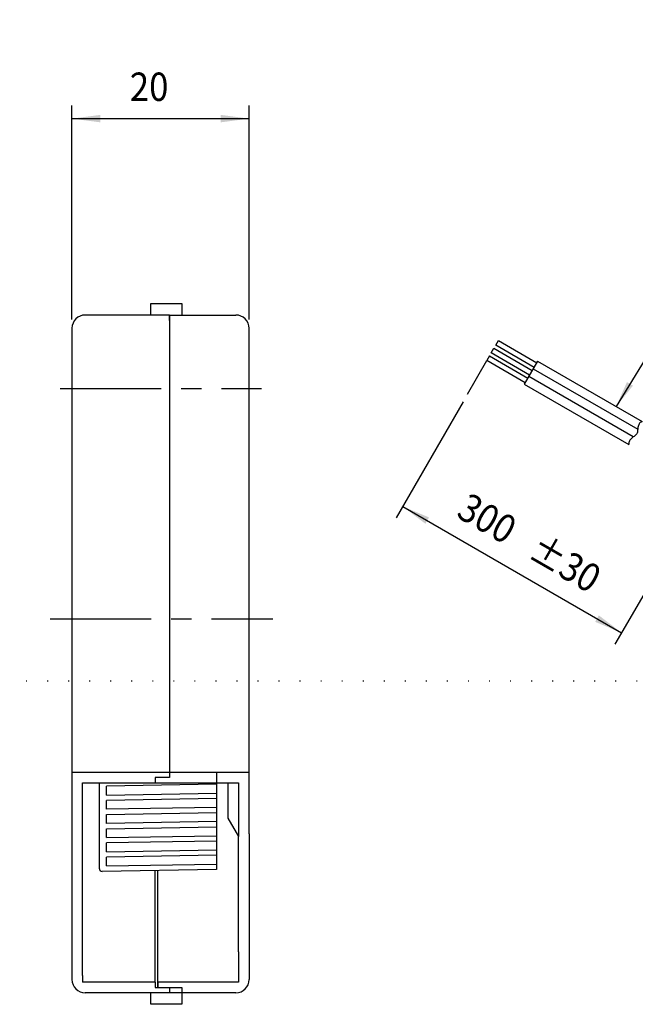
# Model space of a CAD drawing. Extents: x 5155 to 5501, y 241665 to 241860.
# Drawn here: x 5325 to 5395, y 241735 to 241846 of the extents above; entities that cross this region are included whole.
import ezdxf

# ---------------------------------------------------------------- set-up
doc = ezdxf.new("R2010")
doc.units = 0
doc.linetypes.add('CENTER', pattern=[18.209633, 11.381021, -2.276204, 2.276204, -2.276204])
doc.linetypes.add('DOT', pattern=[4.552408, 0, -2.276204, 0, -2.276204])
doc.layers.add('1', color=7, linetype='CONTINUOUS')
doc.layers.add('CONSTRUCTION', color=7, linetype='CONTINUOUS')
doc.dimstyles.new('DMST_1', dxfattribs={"dimtxt": 3.2, "dimasz": 3.2, "dimexe": 1.5, "dimexo": 1, "dimgap": 0.09, "dimtad": 1, "dimzin": 9, "dimcen": 0, "dimclrd": 2, "dimclre": 2, "dimclrt": 2, "dimazin": 3, "dimtfac": 1, "dimtofl": 0, "dimtmove": 0, "dimatfit": 3})
doc.dimstyles.new('DMST_2', dxfattribs={"dimtxt": 3.2, "dimasz": 3.2, "dimexe": 1.5, "dimexo": 1, "dimgap": 0.09, "dimtad": 1, "dimzin": 9, "dimcen": 0, "dimclrd": 2, "dimclre": 2, "dimclrt": 2, "dimazin": 3, "dimtfac": 1, "dimtofl": 0, "dimtmove": 0, "dimatfit": 3})

# ---------------------------------------------------------------- blocks, each defined once
blk = doc.blocks.new('*D0')
at = {"layer": '1', "color": 2}
for p, q in [((5375.23, 241803.04), (5367.66, 241789.93)), ((5368.41, 241791.23), (5393.13, 241776.97)), ((5399.95, 241788.77), (5392.38, 241775.67))]:
    blk.add_line(p, q, dxfattribs=at)
for points in [[(5368.41, 241791.23), (5371.39, 241789.99), (5370.98, 241789.27)], [(5393.13, 241776.97), (5390.15, 241778.2), (5390.56, 241778.93)]]:
    blk.add_solid(points, dxfattribs=at)
at = {"layer": '1', "color": 2, "width": 0.9}
for s, p in [('300', (5374.32, 241790.13)), ('±30', (5382.36, 241785.49))]:
    blk.add_text(s, height=3.2, rotation=330, dxfattribs=at).set_placement(p)
blk = doc.blocks.new('*D1')
at = {"layer": '1', "color": 2}
for p, q in [((5331.07, 241812.33), (5331.07, 241836.5)), ((5351.07, 241812.33), (5351.07, 241836.5)), ((5331.07, 241835), (5351.07, 241835))]:
    blk.add_line(p, q, dxfattribs=at)
for points in [[(5331.07, 241835), (5334.27, 241835.42), (5334.27, 241834.58)], [(5351.07, 241835), (5347.87, 241834.58), (5347.87, 241835.42)]]:
    blk.add_solid(points, dxfattribs=at)
at = {"layer": '1', "color": 2, "width": 0.9}
blk.add_text('20', height=3.2, dxfattribs=at).set_placement((5337.6, 241837))

msp = doc.modelspace()

# ---------------------------------------------------------------- linework, layer by layer
at = {"layer": '1', "color": 2}
for p, q in [((5419.12, 241846.167), (5392.511, 241802.497)), ((5375.731, 241803.908), (5377.915, 241807.691))]:
    msp.add_line(p, q, dxfattribs=at)
at = {"layer": '1', "color": 3}
for p, q in [((5339.972, 241814.133), (5342.072, 241814.133)), ((5339.972, 241812.833), (5339.972, 241814.133)), ((5342.072, 241814.133), (5343.472, 241814.133)), ((5343.472, 241814.133), (5343.472, 241812.833)), ((5342.072, 241812.833), (5332.572, 241812.833)), ((5342.072, 241812.833), (5342.072, 241812.233)), ((5342.072, 241812.833), (5344.872, 241812.833)), ((5342.072, 241812.233), (5342.072, 241812.833)), ((5344.872, 241812.833), (5347.872, 241812.833)), ((5347.872, 241812.833), (5349.572, 241812.833)), ((5342.072, 241812.233), (5342.072, 241761.233)), ((5331.072, 241811.333), (5331.072, 241802.033)), ((5351.072, 241799.733), (5351.072, 241811.333)), ((5378.915, 241809.423), (5379.215, 241809.943)), ((5379.215, 241809.943), (5383.545, 241807.443)), ((5378.415, 241808.557), (5378.715, 241809.077)), ((5382.745, 241806.057), (5378.415, 241808.557)), ((5378.715, 241809.077), (5383.045, 241806.577)), ((5383.245, 241806.923), (5378.915, 241809.423)), ((5378.215, 241808.211), (5377.915, 241807.691)), ((5382.245, 241805.191), (5377.915, 241807.691)), ((5378.215, 241808.211), (5382.545, 241805.711)), ((5383.645, 241807.616), (5382.145, 241805.018)), ((5383.645, 241807.616), (5395.452, 241800.799)), ((5383.145, 241806.75), (5394.952, 241799.933)), ((5382.145, 241805.018), (5393.952, 241798.201)), ((5394.452, 241799.067), (5382.645, 241805.884)), ((5331.072, 241802.033), (5331.072, 241755.033)), ((5351.072, 241757.333), (5351.072, 241799.733)), ((5331.072, 241761.233), (5351.072, 241761.233)), ((5340.472, 241760.633), (5340.472, 241760.033)), ((5342.072, 241760.633), (5340.472, 241760.633)), ((5342.072, 241761.233), (5342.072, 241760.633)), ((5347.372, 241761.233), (5347.372, 241759.865)), ((5332.272, 241760.033), (5340.472, 241760.033)), ((5332.272, 241754.294), (5332.272, 241760.033)), ((5334.172, 241756.533), (5334.172, 241760.033)), ((5347.372, 241759.865), (5334.972, 241759.649)), ((5334.972, 241758.649), (5334.972, 241759.649)), ((5340.472, 241760.033), (5349.872, 241760.033)), ((5347.372, 241759.865), (5347.372, 241758.865)), ((5348.672, 241760.033), (5348.672, 241756.033)), ((5349.872, 241760.033), (5349.872, 241753.955)), ((5334.972, 241758.649), (5347.372, 241758.865)), ((5347.372, 241758.865), (5347.372, 241758.265)), ((5347.372, 241758.265), (5334.972, 241758.048)), ((5334.972, 241757.048), (5334.972, 241758.048)), ((5347.372, 241757.265), (5334.972, 241757.048)), ((5347.372, 241758.265), (5347.372, 241757.265)), ((5347.372, 241757.265), (5347.372, 241756.665)), ((5351.072, 241757.033), (5351.072, 241757.333)), ((5334.172, 241750.339), (5334.172, 241756.533)), ((5334.972, 241756.448), (5347.372, 241756.665)), ((5334.972, 241755.448), (5334.972, 241756.448)), ((5347.372, 241756.665), (5347.372, 241755.664)), ((5351.072, 241754.276), (5351.072, 241757.033)), ((5331.072, 241755.033), (5331.072, 241737.833)), ((5332.272, 241738.28), (5332.272, 241755.033)), ((5347.372, 241755.664), (5334.972, 241755.448)), ((5334.972, 241754.848), (5347.372, 241755.064)), ((5347.372, 241755.664), (5347.372, 241755.064)), ((5347.372, 241755.064), (5347.372, 241754.064)), ((5348.672, 241756.033), (5349.872, 241753.955)), ((5334.972, 241753.848), (5334.972, 241754.848)), ((5334.972, 241753.848), (5347.372, 241754.064)), ((5347.372, 241754.064), (5347.372, 241753.464)), ((5349.872, 241740.95), (5349.872, 241753.955)), ((5351.072, 241754.276), (5351.072, 241740.821)), ((5347.372, 241753.464), (5334.972, 241753.248)), ((5334.972, 241752.248), (5334.972, 241753.248)), ((5347.372, 241753.464), (5347.372, 241752.464)), ((5334.972, 241752.248), (5347.372, 241752.464)), ((5347.372, 241751.864), (5334.972, 241751.647)), ((5347.372, 241752.464), (5347.372, 241751.864)), ((5347.372, 241751.864), (5347.372, 241750.864)), ((5334.972, 241750.647), (5334.972, 241751.647)), ((5334.972, 241750.647), (5347.372, 241750.864)), ((5347.372, 241750.864), (5347.372, 241750.264)), ((5347.372, 241750.264), (5334.477, 241750.039)), ((5340.472, 241737.533), (5340.472, 241750.143)), ((5340.772, 241736.933), (5340.772, 241750.148)), ((5349.872, 241740.95), (5349.872, 241737.533)), ((5351.072, 241740.821), (5351.072, 241737.833)), ((5332.272, 241738.28), (5332.272, 241737.533)), ((5340.472, 241737.533), (5332.272, 241737.533)), ((5340.472, 241737.533), (5340.472, 241736.933)), ((5349.872, 241737.533), (5340.772, 241737.533)), ((5340.772, 241737.533), (5340.772, 241736.933)), ((5342.072, 241736.333), (5332.572, 241736.333)), ((5339.972, 241735.033), (5339.972, 241736.333)), ((5340.472, 241736.933), (5342.072, 241736.933)), ((5340.772, 241736.933), (5342.072, 241736.933)), ((5342.072, 241736.933), (5342.072, 241736.333)), ((5342.072, 241736.933), (5343.472, 241736.933)), ((5342.072, 241736.933), (5342.072, 241736.333)), ((5349.572, 241736.333), (5342.072, 241736.333)), ((5343.472, 241736.933), (5343.472, 241735.033)), ((5343.472, 241735.033), (5339.972, 241735.033))]:
    msp.add_line(p, q, dxfattribs=at)
at = {"layer": '1', "color": 2, "linetype": 'CENTER'}
for p, q in [((5329.744, 241804.533), (5352.465, 241804.533)), ((5328.626, 241778.533), (5353.758, 241778.533))]:
    msp.add_line(p, q, dxfattribs=at)
at = {"layer": '1', "color": 2}
msp.add_lwpolyline([(5395.452, 241800.799, 0.0765681), (5395.244, 241800.689, 0.0832911), (5395.105, 241800.538, 0.0662722), (5395.021, 241800.355, 0.0403636), (5394.975, 241800.151, 0.0176615), (5394.952, 241799.933, -0.0109082), (5394.932, 241799.714, -0.0525389), (5394.888, 241799.509, -0.0963881), (5394.788, 241799.335, -0.0543625), (5394.632, 241799.194, -0.0110199), (5394.452, 241799.067, 0.0173901), (5394.275, 241798.938, 0.0393721), (5394.121, 241798.796, 0.0654816), (5394.005, 241798.632, 0.086454), (5393.944, 241798.437, 0.0846202), (5393.952, 241798.201)], format="xyb", dxfattribs=at)
at = {"layer": '1', "color": 3}
for centre, radius, start, end in [((5332.572, 241811.333), 1.5, 90, 180), ((5349.572, 241811.333), 1.5, 0, 90.00438), ((5334.472, 241750.339), 0.3, 180, 271), ((5332.572, 241737.833), 1.5, 180, 270), ((5349.572, 241737.833), 1.5, 270, 0)]:
    msp.add_arc(centre, radius, start, end, dxfattribs=at)
at = {"layer": '1', "color": 2}
msp.add_solid([(5393.735, 241805.265), (5394.409, 241804.854), (5392.511, 241802.497)], dxfattribs=at)
at = {"layer": 'CONSTRUCTION', "color": 1, "linetype": 'DOT'}
msp.add_line((5154.8, 241771.533), (5500.783, 241771.533), dxfattribs=at)

# ---------------------------------------------------------------- dimensions: what is measured, and where the dimension line sits
at = {"layer": '1', "color": 2, "linetype": 'CONTINUOUS'}
dim = msp.add_aligned_dim(p1=(5351.072, 241811.333), p2=(5331.072, 241811.333), distance=-23.667, dimstyle='DMST_2', dxfattribs=at)
dim.commit()
dim.dimension.update_dxf_attribs({"geometry": '*D1', "text_midpoint": (5340, 241838.6)})
dim = msp.add_aligned_dim(p1=(5375.731, 241803.908), p2=(5400.445, 241789.639), distance=-14.635, text='300', dimstyle='DMST_1', override={"dimpost": '±30'}, dxfattribs=at)
dim.commit()
dim.dimension.update_dxf_attribs({"geometry": '*D0', "text_midpoint": (5382.846, 241787.058)})

doc.saveas('drawing.dxf')
